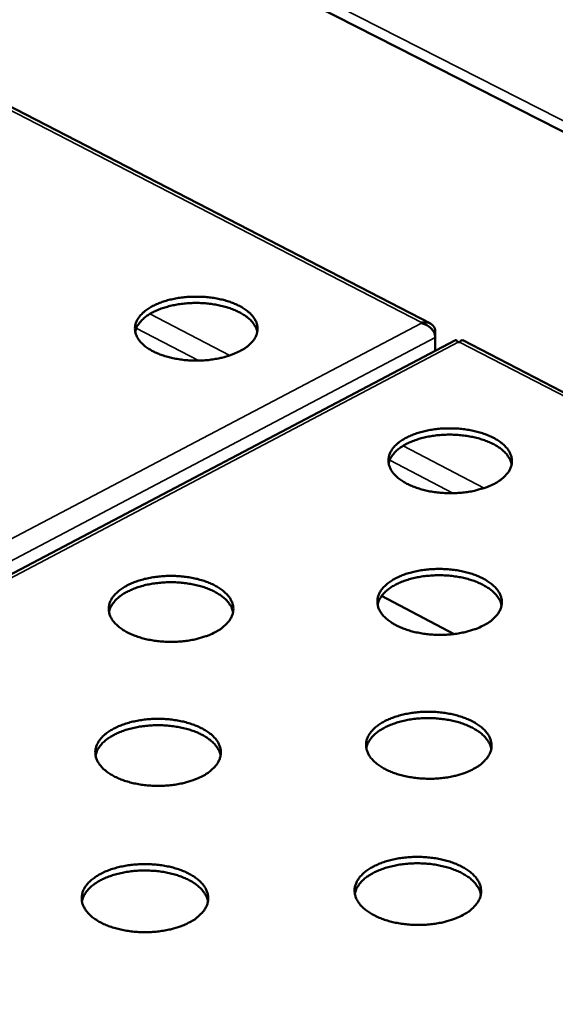
# Model space of a CAD drawing. Units: millimetres. Extents: x 82 to 7920, y 125 to 5125.
# Drawn here: x 6344 to 6427, y 4184 to 4336 of the extents above; entities that cross this region are included whole.
import ezdxf

# ---------------------------------------------------------------- set-up
doc = ezdxf.new("R2010")
doc.units = ezdxf.units.MM
doc.header["$LTSCALE"] = 25
doc.layers.add('Visible (ISO)', color=7, linetype='Continuous', lineweight=50)
doc.layers.add('Visible Narrow (ISO)', color=7, linetype='Continuous', lineweight=35)

msp = doc.modelspace()

# ---------------------------------------------------------------- linework, layer by layer
at = {"layer": 'Visible (ISO)'}
for p, q in [((5840.34, 4617.5), (6861.22, 4097.72)), ((6407.51, 4288.75), (6116.71, 4439.01)), ((6406.13, 4288.81), (6406.13, 4288.9)), ((6408.24, 4286.88), (6408.25, 4287.54)), ((6411.25, 4286.17), (6217.72, 4184.16)), ((6408.26, 4286.61), (6408.25, 4284.59)), ((6411.99, 4285.88), (6411.8, 4285.88)), ((6739.88, 4117.01), (6412.49, 4286.18)), ((6411.17, 4240.91), (6399.98, 4246.79))]:
    msp.add_line(p, q, dxfattribs=at)
at = {"layer": 'Visible (ISO)', "flags": 128}
for points in [[(6378.13, 4284.5, -0.015938), (6377.21, 4284.07, -0.029609), (6376.7, 4283.88, -0.003706), (6375.38, 4283.5, -0.015661), (6375.07, 4283.42, -0.013192), (6374.16, 4283.26, -0.013806), (6373.29, 4283.14, -0.012665), (6372.36, 4283.07, -0.012863), (6371.45, 4283.05, -0.012846), (6370.53, 4283.07, -0.012661), (6369.6, 4283.14, -0.013764), (6368.73, 4283.26, -0.013165), (6367.82, 4283.42, -0.015587), (6367.03, 4283.62, -0.014481), (6366.19, 4283.88, -0.018653), (6365.49, 4284.15, -0.016904), (6364.75, 4284.5, -0.023495), (6364.18, 4284.82, -0.021041), (6363.57, 4285.24, -0.030667), (6363.13, 4285.62, -0.027891), (6362.7, 4286.1, -0.039776), (6362.4, 4286.53, -0.037783), (6362.16, 4287.02, -0.047239), (6362.02, 4287.49, -0.046681), (6361.98, 4287.98, -0.046707), (6362.02, 4288.48, -0.047302), (6362.16, 4288.95, -0.037857), (6362.4, 4289.44, -0.039876), (6362.69, 4289.87, -0.027948), (6363.13, 4290.34, -0.030751), (6363.57, 4290.72, -0.021069), (6364.17, 4291.14, -0.023549), (6364.74, 4291.47, -0.016911), (6365.48, 4291.81, -0.018681), (6366.17, 4292.08, -0.014472), (6367.01, 4292.34, -0.015594), (6367.8, 4292.53, -0.01314), (6368.7, 4292.7, -0.013753), (6369.57, 4292.81, -0.012619), (6370.49, 4292.88, -0.012817), (6371.41, 4292.9, -0.0128), (6372.32, 4292.88, -0.012615), (6373.25, 4292.81, -0.013712), (6374.12, 4292.7, -0.013113), (6375.02, 4292.53, -0.015521), (6375.81, 4292.34, -0.014416), (6376.65, 4292.08, -0.018562), (6377.34, 4291.81, -0.016814), (6378.08, 4291.47, -0.023366), (6378.66, 4291.14, -0.020906), (6379.26, 4290.72, -0.030492), (6379.71, 4290.34, -0.027685), (6380.14, 4289.87, -0.03959), (6380.44, 4289.44, -0.037529), (6380.69, 4288.95, -0.047165), (6380.83, 4288.48, -0.046531), (6380.88, 4287.98, -0.046853), (6380.83, 4287.49, -0.047372), (6380.7, 4287.02, -0.038111), (6380.47, 4286.53, -0.040062), (6380.17, 4286.1, -0.028156), (6379.96, 4285.86, -0.009912), (6379.3, 4285.24, -0.042234), (6378.86, 4284.91, -0.027802), (6378.13, 4284.5)], [(6380.83, 4287.47, 0.03616), (6380.65, 4288.08, 0.060954), (6380.47, 4288.42, 0.015914), (6380, 4289.05, 0.035187), (6379.76, 4289.32, 0.024087), (6379.24, 4289.77, 0.026827), (6378.73, 4290.12, 0.018713), (6378.06, 4290.51, 0.020844), (6377.42, 4290.81, 0.015524), (6376.63, 4291.11, 0.01695), (6375.88, 4291.35, 0.013699), (6375.01, 4291.56, 0.014548), (6374.17, 4291.72, 0.012804), (6373.26, 4291.84, 0.013197), (6372.36, 4291.91, 0.012649), (6371.43, 4291.93, 0.012649), (6370.51, 4291.91, 0.013196), (6369.61, 4291.84, 0.012804), (6368.69, 4291.73, 0.014545), (6367.86, 4291.57, 0.013698), (6366.98, 4291.36, 0.016946), (6366.23, 4291.13, 0.015521), (6365.44, 4290.83, 0.020838), (6364.8, 4290.53, 0.018708), (6364.13, 4290.15, 0.026818), (6363.62, 4289.79, 0.024078), (6363.1, 4289.34, 0.035175), (6362.86, 4289.08, 0.015905), (6362.39, 4288.45, 0.060939), (6362.21, 4288.11, 0.036148), (6362.02, 4287.5)], [(6417.36, 4264.08, -0.016167), (6416.44, 4263.64, -0.030004), (6415.93, 4263.46, -0.003806), (6414.61, 4263.07, -0.015885), (6414.29, 4262.99, -0.013337), (6413.38, 4262.82, -0.013974), (6412.51, 4262.71, -0.012769), (6411.57, 4262.63, -0.012988), (6410.65, 4262.61, -0.012914), (6409.72, 4262.63, -0.012748), (6408.79, 4262.71, -0.013791), (6407.9, 4262.82, -0.013215), (6406.99, 4262.99, -0.01556), (6406.19, 4263.19, -0.014486), (6405.34, 4263.46, -0.018544), (6404.63, 4263.73, -0.016841), (6403.88, 4264.08, -0.023255), (6403.3, 4264.41, -0.020857), (6402.68, 4264.84, -0.030231), (6402.23, 4265.23, -0.027486), (6401.79, 4265.7, -0.039145), (6401.48, 4266.14, -0.037106), (6401.23, 4266.64, -0.046672), (6401.09, 4267.12, -0.046045), (6401.04, 4267.62, -0.046648), (6401.08, 4268.12, -0.047179), (6401.2, 4268.6, -0.038269), (6401.44, 4269.1, -0.040197), (6401.73, 4269.53, -0.028428), (6402.16, 4270.01, -0.031186), (6402.6, 4270.4, -0.02144), (6403.2, 4270.82, -0.02393), (6403.77, 4271.15, -0.017178), (6404.51, 4271.5, -0.018976), (6405.2, 4271.77, -0.014667), (6406.04, 4272.04, -0.015817), (6406.83, 4272.23, -0.013284), (6407.74, 4272.4, -0.01392), (6408.61, 4272.52, -0.012723), (6409.55, 4272.59, -0.012941), (6410.46, 4272.61, -0.012867), (6411.39, 4272.59, -0.012702), (6412.32, 4272.52, -0.013738), (6413.2, 4272.4, -0.013163), (6414.11, 4272.23, -0.015494), (6414.91, 4272.04, -0.014421), (6415.76, 4271.77, -0.018454), (6416.46, 4271.5, -0.016751), (6417.21, 4271.15, -0.023127), (6417.8, 4270.82, -0.020723), (6418.41, 4270.4, -0.03006), (6418.86, 4270.01, -0.027284), (6419.31, 4269.53, -0.03896), (6419.62, 4269.1, -0.036854), (6419.87, 4268.6, -0.046591), (6420.02, 4268.12, -0.045888), (6420.08, 4267.62, -0.046783), (6420.04, 4267.12, -0.047239), (6419.92, 4266.64, -0.038521), (6419.69, 4266.14, -0.040379), (6419.39, 4265.7, -0.02864), (6419.18, 4265.47, -0.010165), (6418.53, 4264.84, -0.042793), (6418.09, 4264.5, -0.028224), (6417.36, 4264.08)], [(6420.03, 4267.05, 0.036148), (6419.85, 4267.67, 0.060862), (6419.67, 4268.02, 0.015894), (6419.21, 4268.66, 0.035202), (6418.97, 4268.93, 0.024211), (6418.44, 4269.39, 0.026926), (6417.94, 4269.76, 0.018842), (6417.26, 4270.15, 0.020965), (6416.62, 4270.46, 0.015644), (6415.82, 4270.77, 0.017069), (6415.07, 4271.02, 0.01381), (6414.19, 4271.24, 0.01466), (6413.35, 4271.4, 0.012909), (6412.43, 4271.53, 0.013304), (6411.52, 4271.61, 0.012751), (6410.59, 4271.64, 0.012752), (6409.66, 4271.62, 0.013299), (6408.75, 4271.56, 0.012906), (6407.82, 4271.44, 0.01465), (6406.98, 4271.29, 0.013803), (6406.1, 4271.08, 0.017053), (6405.34, 4270.85, 0.015631), (6404.54, 4270.55, 0.020939), (6403.9, 4270.25, 0.01882), (6403.21, 4269.86, 0.026888), (6402.7, 4269.51, 0.024175), (6402.17, 4269.05, 0.035152), (6401.93, 4268.79, 0.015859), (6401.45, 4268.15, 0.060801), (6401.27, 4267.81, 0.036099), (6401.08, 4267.19)], [(6415.78, 4242.28, -0.016266), (6414.85, 4241.83, -0.030155), (6414.34, 4241.64, -0.003849), (6413.01, 4241.25, -0.015985), (6412.68, 4241.17, -0.01344), (6411.77, 4241, -0.014075), (6410.89, 4240.88, -0.012872), (6409.94, 4240.81, -0.013089), (6409.01, 4240.78, -0.013017), (6408.08, 4240.81, -0.012851), (6407.13, 4240.88, -0.013897), (6406.25, 4241, -0.013321), (6405.33, 4241.17, -0.015668), (6404.51, 4241.37, -0.014596), (6403.66, 4241.64, -0.018649), (6402.95, 4241.92, -0.016955), (6402.19, 4242.28, -0.023339), (6401.6, 4242.61, -0.020963), (6400.99, 4243.05, -0.030247), (6400.53, 4243.44, -0.02754), (6400.08, 4243.93, -0.039007), (6399.78, 4244.37, -0.036996), (6399.52, 4244.88, -0.046334), (6399.38, 4245.36, -0.045709), (6399.33, 4245.87, -0.046275), (6399.37, 4246.38, -0.046811), (6399.5, 4246.86, -0.038094), (6399.73, 4247.37, -0.040003), (6400.03, 4247.82, -0.028437), (6400.46, 4248.3, -0.031157), (6400.9, 4248.69, -0.021523), (6401.51, 4249.13, -0.023986), (6402.08, 4249.46, -0.017279), (6402.83, 4249.82, -0.019065), (6403.52, 4250.09, -0.014769), (6404.37, 4250.36, -0.015915), (6405.17, 4250.56, -0.013386), (6406.09, 4250.73, -0.014021), (6406.97, 4250.85, -0.012824), (6407.91, 4250.92, -0.013041), (6408.83, 4250.95, -0.012969), (6409.76, 4250.92, -0.012803), (6410.7, 4250.85, -0.013843), (6411.59, 4250.73, -0.013268), (6412.5, 4250.56, -0.015601), (6413.31, 4250.36, -0.01453), (6414.17, 4250.09, -0.018558), (6414.88, 4249.82, -0.016864), (6415.63, 4249.46, -0.023211), (6416.22, 4249.12, -0.020828), (6416.84, 4248.69, -0.030076), (6417.3, 4248.3, -0.027338), (6417.75, 4247.82, -0.038825), (6418.06, 4247.37, -0.036747), (6418.31, 4246.86, -0.046256), (6418.46, 4246.38, -0.045553), (6418.52, 4245.87, -0.046408), (6418.48, 4245.37, -0.046869), (6418.35, 4244.88, -0.038343), (6418.12, 4244.37, -0.040182), (6417.83, 4243.93, -0.028649), (6417.61, 4243.68, -0.010167), (6416.96, 4243.05, -0.042845), (6416.52, 4242.7, -0.028231), (6415.78, 4242.28)], [(6374.34, 4241.19, -0.016131), (6373.41, 4240.75, -0.029905), (6372.89, 4240.56, -0.003789), (6371.55, 4240.17, -0.015855), (6371.23, 4240.09, -0.013394), (6370.31, 4239.91, -0.014005), (6369.43, 4239.8, -0.012868), (6368.48, 4239.72, -0.013064), (6367.55, 4239.7, -0.013053), (6366.62, 4239.72, -0.012865), (6365.67, 4239.8, -0.013977), (6364.79, 4239.91, -0.013376), (6363.87, 4240.09, -0.015806), (6363.06, 4240.29, -0.014703), (6362.21, 4240.56, -0.018867), (6361.5, 4240.84, -0.017135), (6360.75, 4241.19, -0.023668), (6360.17, 4241.53, -0.02126), (6359.55, 4241.97, -0.0307), (6359.11, 4242.36, -0.028003), (6358.67, 4242.85, -0.039495), (6358.36, 4243.29, -0.037557), (6358.12, 4243.8, -0.046555), (6357.98, 4244.29, -0.046), (6357.94, 4244.79, -0.045966), (6357.98, 4245.3, -0.046572), (6358.12, 4245.79, -0.037518), (6358.37, 4246.3, -0.039498), (6358.67, 4246.74, -0.027969), (6359.11, 4247.22, -0.030696), (6359.56, 4247.62, -0.021231), (6360.17, 4248.05, -0.023659), (6360.75, 4248.39, -0.017107), (6361.5, 4248.74, -0.018854), (6362.2, 4249.02, -0.014673), (6363.05, 4249.28, -0.015787), (6363.86, 4249.49, -0.013341), (6364.77, 4249.66, -0.013951), (6365.65, 4249.77, -0.01282), (6366.59, 4249.85, -0.013016), (6367.52, 4249.87, -0.013005), (6368.45, 4249.85, -0.012817), (6369.39, 4249.77, -0.013923), (6370.28, 4249.66, -0.013322), (6371.19, 4249.49, -0.015738), (6372, 4249.28, -0.014636), (6372.85, 4249.02, -0.018775), (6373.55, 4248.74, -0.017042), (6374.31, 4248.39, -0.023537), (6374.89, 4248.05, -0.021122), (6375.5, 4247.62, -0.030527), (6375.95, 4247.22, -0.027797), (6376.39, 4246.74, -0.039314), (6376.7, 4246.3, -0.037307), (6376.94, 4245.79, -0.046485), (6377.09, 4245.3, -0.045853), (6377.14, 4244.79, -0.046109), (6377.09, 4244.29, -0.046638), (6376.96, 4243.8, -0.037767), (6376.72, 4243.29, -0.039679), (6376.42, 4242.85, -0.028176), (6376.2, 4242.6, -0.009916), (6375.53, 4241.97, -0.042337), (6375.09, 4241.62, -0.027817), (6374.34, 4241.19)], [(6377.09, 4244.28, 0.036087), (6376.91, 4244.91, 0.060698), (6376.73, 4245.26, 0.015837), (6376.25, 4245.92, 0.035171), (6376.01, 4246.19, 0.02432), (6375.48, 4246.65, 0.027003), (6374.97, 4247.02, 0.018971), (6374.28, 4247.42, 0.02108), (6373.64, 4247.73, 0.01577), (6372.83, 4248.05, 0.017192), (6372.07, 4248.29, 0.013931), (6371.18, 4248.51, 0.014781), (6370.33, 4248.67, 0.013027), (6369.4, 4248.79, 0.013422), (6368.48, 4248.87, 0.01287), (6367.54, 4248.89, 0.01287), (6366.6, 4248.87, 0.013422), (6365.69, 4248.8, 0.013027), (6364.75, 4248.68, 0.01478), (6363.9, 4248.52, 0.01393), (6363.01, 4248.3, 0.01719), (6362.25, 4248.06, 0.015768), (6361.44, 4247.74, 0.021076), (6360.8, 4247.43, 0.018968), (6360.11, 4247.04, 0.026997), (6359.6, 4246.67, 0.024315), (6359.07, 4246.21, 0.035164), (6358.82, 4245.94, 0.015833), (6358.35, 4245.28, 0.06069), (6358.17, 4244.93, 0.03608), (6357.98, 4244.3)], [(6418.47, 4245.3, 0.036108), (6418.29, 4245.94, 0.06073), (6418.11, 4246.28, 0.015853), (6417.64, 4246.94, 0.035191), (6417.4, 4247.21, 0.024327), (6416.88, 4247.68, 0.027012), (6416.36, 4248.05, 0.018971), (6415.68, 4248.45, 0.021082), (6415.04, 4248.77, 0.015767), (6414.23, 4249.09, 0.01719), (6413.48, 4249.33, 0.013926), (6412.59, 4249.56, 0.014777), (6411.74, 4249.73, 0.013021), (6410.81, 4249.86, 0.013417), (6409.89, 4249.94, 0.012862), (6408.95, 4249.97, 0.012863), (6408.01, 4249.95, 0.013412), (6407.1, 4249.88, 0.013019), (6406.16, 4249.77, 0.014769), (6405.31, 4249.61, 0.01392), (6404.42, 4249.4, 0.017176), (6403.66, 4249.16, 0.015756), (6402.85, 4248.85, 0.021059), (6402.2, 4248.55, 0.018951), (6401.52, 4248.16, 0.026978), (6401, 4247.79, 0.024294), (6400.46, 4247.33, 0.035147), (6400.22, 4247.07, 0.015823), (6399.74, 4246.42, 0.060676), (6399.56, 4246.07, 0.036065), (6399.37, 4245.44)], [(6372.4, 4219.02, -0.016229), (6371.46, 4218.58, -0.030054), (6370.94, 4218.38, -0.003831), (6369.59, 4217.98, -0.015954), (6369.26, 4217.9, -0.013498), (6368.34, 4217.73, -0.014106), (6367.45, 4217.61, -0.012972), (6366.49, 4217.53, -0.013167), (6365.56, 4217.51, -0.013158), (6364.62, 4217.53, -0.012969), (6363.66, 4217.61, -0.014086), (6362.77, 4217.73, -0.013484), (6361.85, 4217.9, -0.015917), (6361.03, 4218.11, -0.014816), (6360.17, 4218.38, -0.018976), (6359.46, 4218.66, -0.017252), (6358.7, 4219.02, -0.023754), (6358.11, 4219.37, -0.02137), (6357.5, 4219.81, -0.030714), (6357.04, 4220.21, -0.028056), (6356.6, 4220.7, -0.03935), (6356.3, 4221.16, -0.037439), (6356.05, 4221.67, -0.04621), (6355.92, 4222.17, -0.045658), (6355.87, 4222.68, -0.045596), (6355.92, 4223.2, -0.046206), (6356.06, 4223.69, -0.037346), (6356.3, 4224.21, -0.039305), (6356.61, 4224.66, -0.027976), (6357.05, 4225.15, -0.030665), (6357.5, 4225.55, -0.021311), (6358.12, 4225.99, -0.023712), (6358.7, 4226.33, -0.017207), (6359.46, 4226.69, -0.018941), (6360.17, 4226.97, -0.014776), (6361.03, 4227.25, -0.015885), (6361.84, 4227.45, -0.013443), (6362.76, 4227.62, -0.014051), (6363.65, 4227.74, -0.012923), (6364.6, 4227.82, -0.013118), (6365.53, 4227.84, -0.01311), (6366.47, 4227.82, -0.012921), (6367.42, 4227.74, -0.014031), (6368.31, 4227.62, -0.01343), (6369.23, 4227.45, -0.015848), (6370.04, 4227.25, -0.014748), (6370.9, 4226.97, -0.018882), (6371.61, 4226.69, -0.017158), (6372.37, 4226.33, -0.023623), (6372.96, 4225.99, -0.02123), (6373.58, 4225.55, -0.030541), (6374.03, 4225.15, -0.02785), (6374.47, 4224.66, -0.039171), (6374.78, 4224.21, -0.037192), (6375.03, 4223.69, -0.046143), (6375.17, 4223.2, -0.045514), (6375.22, 4222.68, -0.045737), (6375.18, 4222.17, -0.046271), (6375.04, 4221.67, -0.037593), (6374.8, 4221.16, -0.039484), (6374.49, 4220.7, -0.028184), (6374.28, 4220.46, -0.009917), (6373.6, 4219.81, -0.042386), (6373.15, 4219.46, -0.027822), (6372.4, 4219.02)], [(6414.17, 4220.12, -0.016366), (6413.24, 4219.67, -0.030307), (6412.72, 4219.48, -0.003892), (6411.38, 4219.08, -0.016085), (6411.05, 4219, -0.013544), (6410.13, 4218.82, -0.014178), (6409.24, 4218.71, -0.012975), (6408.29, 4218.63, -0.013192), (6407.35, 4218.61, -0.013122), (6406.41, 4218.63, -0.012955), (6405.46, 4218.71, -0.014004), (6404.56, 4218.83, -0.013428), (6403.63, 4219, -0.015778), (6402.82, 4219.21, -0.014708), (6401.95, 4219.48, -0.018755), (6401.24, 4219.76, -0.017069), (6400.47, 4220.12, -0.023422), (6399.88, 4220.47, -0.02107), (6399.26, 4220.91, -0.03026), (6398.8, 4221.31, -0.027593), (6398.35, 4221.8, -0.038866), (6398.04, 4222.25, -0.036884), (6397.79, 4222.77, -0.045995), (6397.64, 4223.26, -0.045371), (6397.59, 4223.78, -0.045902), (6397.63, 4224.29, -0.046441), (6397.76, 4224.79, -0.037917), (6398, 4225.3, -0.039806), (6398.3, 4225.75, -0.028445), (6398.73, 4226.25, -0.031126), (6399.18, 4226.64, -0.021606), (6399.79, 4227.08, -0.024042), (6400.37, 4227.43, -0.017381), (6401.12, 4227.79, -0.019154), (6401.82, 4228.07, -0.014874), (6402.68, 4228.34, -0.016015), (6403.49, 4228.54, -0.013489), (6404.41, 4228.72, -0.014122), (6405.29, 4228.83, -0.012927), (6406.24, 4228.91, -0.013144), (6407.17, 4228.93, -0.013074), (6408.11, 4228.91, -0.012907), (6409.06, 4228.83, -0.01395), (6409.95, 4228.72, -0.013374), (6410.88, 4228.54, -0.01571), (6411.69, 4228.34, -0.01464), (6412.55, 4228.07, -0.018663), (6413.27, 4227.79, -0.016977), (6414.03, 4227.43, -0.023294), (6414.62, 4227.08, -0.020934), (6415.25, 4226.64, -0.03009), (6415.71, 4226.25, -0.027391), (6416.16, 4225.75, -0.038686), (6416.47, 4225.3, -0.036637), (6416.73, 4224.79, -0.045919), (6416.87, 4224.3, -0.045219), (6416.93, 4223.78, -0.046034), (6416.9, 4223.26, -0.046498), (6416.77, 4222.77, -0.038164), (6416.53, 4222.25, -0.039983), (6416.24, 4221.8, -0.028656), (6416.02, 4221.55, -0.010168), (6415.36, 4220.91, -0.042896), (6414.91, 4220.56, -0.028236), (6414.17, 4220.12)], [(6416.88, 4223.21, 0.036064), (6416.71, 4223.85, 0.060592), (6416.53, 4224.21, 0.01581), (6416.05, 4224.87, 0.035175), (6415.81, 4225.15, 0.024441), (6415.28, 4225.63, 0.027097), (6414.77, 4226, 0.0191), (6414.08, 4226.41, 0.021199), (6413.43, 4226.73, 0.015892), (6412.62, 4227.06, 0.017313), (6411.85, 4227.31, 0.014044), (6410.96, 4227.54, 0.014896), (6410.1, 4227.71, 0.013135), (6409.16, 4227.84, 0.013532), (6408.24, 4227.92, 0.012975), (6407.29, 4227.95, 0.012976), (6406.34, 4227.93, 0.013528), (6405.42, 4227.87, 0.013133), (6404.48, 4227.75, 0.014888), (6403.62, 4227.59, 0.014039), (6402.72, 4227.37, 0.017299), (6401.95, 4227.13, 0.015882), (6401.14, 4226.82, 0.021179), (6400.49, 4226.51, 0.019083), (6399.79, 4226.11, 0.027066), (6399.27, 4225.74, 0.024412), (6398.73, 4225.27, 0.035136), (6398.49, 4225, 0.015783), (6398, 4224.34, 0.060545), (6397.82, 4223.98, 0.036026), (6397.63, 4223.34)], [(6375.18, 4222.17, 0.036044), (6374.99, 4222.81, 0.060562), (6374.81, 4223.17, 0.015795), (6374.33, 4223.83, 0.035157), (6374.09, 4224.11, 0.024435), (6373.56, 4224.58, 0.027088), (6373.04, 4224.96, 0.019101), (6372.35, 4225.36, 0.021198), (6371.7, 4225.68, 0.015895), (6370.88, 4226, 0.017314), (6370.12, 4226.24, 0.01405), (6369.22, 4226.47, 0.0149), (6368.36, 4226.63, 0.013142), (6367.42, 4226.76, 0.013537), (6366.5, 4226.83, 0.012983), (6365.55, 4226.86, 0.012983), (6364.6, 4226.83, 0.013537), (6363.68, 4226.76, 0.013142), (6362.73, 4226.64, 0.014899), (6361.88, 4226.47, 0.014049), (6360.98, 4226.25, 0.017313), (6360.21, 4226.01, 0.015894), (6359.4, 4225.69, 0.021195), (6358.75, 4225.37, 0.019099), (6358.06, 4224.97, 0.027085), (6357.54, 4224.59, 0.024432), (6357, 4224.12, 0.035152), (6356.76, 4223.85, 0.015792), (6356.28, 4223.18, 0.060557), (6356.1, 4222.83, 0.03604), (6355.91, 4222.19)], [(6412.54, 4197.62, -0.016466), (6411.6, 4197.16, -0.03046), (6411.07, 4196.96, -0.003936), (6409.72, 4196.56, -0.016187), (6409.39, 4196.47, -0.013649), (6408.46, 4196.3, -0.014282), (6407.56, 4196.18, -0.013081), (6406.6, 4196.1, -0.013297), (6405.66, 4196.07, -0.013229), (6404.71, 4196.1, -0.013061), (6403.75, 4196.18, -0.014113), (6402.85, 4196.3, -0.013537), (6401.91, 4196.47, -0.015888), (6401.09, 4196.68, -0.014821), (6400.22, 4196.96, -0.018862), (6399.5, 4197.25, -0.017185), (6398.73, 4197.62, -0.023506), (6398.13, 4197.97, -0.021177), (6397.51, 4198.41, -0.030272), (6397.04, 4198.82, -0.027643), (6396.59, 4199.32, -0.038722), (6396.28, 4199.78, -0.036769), (6396.02, 4200.31, -0.045655), (6395.88, 4200.81, -0.045034), (6395.82, 4201.33, -0.045529), (6395.86, 4201.85, -0.046072), (6396, 4202.35, -0.037738), (6396.24, 4202.88, -0.039607), (6396.54, 4203.34, -0.028451), (6396.98, 4203.84, -0.031093), (6397.43, 4204.24, -0.021688), (6398.04, 4204.69, -0.024096), (6398.63, 4205.03, -0.017483), (6399.38, 4205.4, -0.019244), (6400.09, 4205.69, -0.014979), (6400.96, 4205.96, -0.016116), (6401.77, 4206.17, -0.013594), (6402.7, 4206.35, -0.014226), (6403.59, 4206.47, -0.013032), (6404.55, 4206.54, -0.013248), (6405.49, 4206.57, -0.01318), (6406.43, 4206.54, -0.013012), (6407.39, 4206.47, -0.014058), (6408.29, 4206.35, -0.013482), (6409.22, 4206.17, -0.01582), (6410.04, 4205.96, -0.014753), (6410.91, 4205.69, -0.018769), (6411.63, 4205.4, -0.017092), (6412.4, 4205.03, -0.023377), (6413, 4204.69, -0.02104), (6413.62, 4204.24, -0.030102), (6414.09, 4203.84, -0.027441), (6414.54, 4203.34, -0.038544), (6414.86, 4202.88, -0.036524), (6415.12, 4202.35, -0.045581), (6415.26, 4201.85, -0.044883), (6415.32, 4201.33, -0.04566), (6415.29, 4200.81, -0.046127), (6415.16, 4200.31, -0.037983), (6414.92, 4199.78, -0.039782), (6414.62, 4199.32, -0.028661), (6414.4, 4199.07, -0.010169), (6413.74, 4198.41, -0.042945), (6413.29, 4198.06, -0.02824), (6412.54, 4197.62)], [(6370.43, 4196.5, -0.016328), (6369.49, 4196.04, -0.030205), (6368.95, 4195.84, -0.003873), (6367.6, 4195.44, -0.016054), (6367.27, 4195.36, -0.013603), (6366.33, 4195.18, -0.014209), (6365.43, 4195.06, -0.013077), (6364.48, 4194.98, -0.013271), (6363.53, 4194.96, -0.013265), (6362.58, 4194.98, -0.013075), (6361.62, 4195.06, -0.014196), (6360.72, 4195.18, -0.013594), (6359.79, 4195.36, -0.01603), (6358.97, 4195.57, -0.014931), (6358.1, 4195.84, -0.019085), (6357.38, 4196.13, -0.017371), (6356.62, 4196.5, -0.023839), (6356.03, 4196.85, -0.021479), (6355.41, 4197.3, -0.030726), (6354.95, 4197.7, -0.028108), (6354.51, 4198.21, -0.039202), (6354.2, 4198.67, -0.037319), (6353.95, 4199.19, -0.045865), (6353.81, 4199.69, -0.045316), (6353.77, 4200.22, -0.045225), (6353.82, 4200.74, -0.045839), (6353.96, 4201.24, -0.037172), (6354.21, 4201.77, -0.03911), (6354.51, 4202.22, -0.027982), (6354.96, 4202.72, -0.030633), (6355.42, 4203.13, -0.021391), (6356.04, 4203.58, -0.023765), (6356.63, 4203.92, -0.017307), (6357.39, 4204.29, -0.019029), (6358.11, 4204.58, -0.01488), (6358.97, 4204.85, -0.015984), (6359.79, 4205.06, -0.013548), (6360.72, 4205.24, -0.014154), (6361.62, 4205.36, -0.013028), (6362.57, 4205.43, -0.013222), (6363.51, 4205.46, -0.013216), (6364.46, 4205.43, -0.013026), (6365.41, 4205.36, -0.01414), (6366.31, 4205.24, -0.013539), (6367.24, 4205.06, -0.01596), (6368.06, 4204.85, -0.014861), (6368.93, 4204.58, -0.018991), (6369.64, 4204.29, -0.017276), (6370.4, 4203.92, -0.023708), (6371, 4203.58, -0.021339), (6371.62, 4203.13, -0.030553), (6372.08, 4202.72, -0.027902), (6372.52, 4202.22, -0.039025), (6372.83, 4201.77, -0.037075), (6373.08, 4201.24, -0.0458), (6373.22, 4200.74, -0.045174), (6373.27, 4200.22, -0.045366), (6373.23, 4199.69, -0.045903), (6373.09, 4199.19, -0.037416), (6372.85, 4198.67, -0.039286), (6372.54, 4198.21, -0.028189), (6372.32, 4197.96, -0.009917), (6371.64, 4197.3, -0.042433), (6371.19, 4196.94, -0.027826), (6370.43, 4196.5)], [(6415.28, 4200.76, 0.036016), (6415.1, 4201.41, 0.060449), (6414.92, 4201.77, 0.015764), (6414.44, 4202.45, 0.035156), (6414.2, 4202.73, 0.024554), (6413.66, 4203.22, 0.027179), (6413.14, 4203.6, 0.019231), (6412.45, 4204.02, 0.021317), (6411.79, 4204.34, 0.016018), (6410.98, 4204.67, 0.017436), (6410.21, 4204.93, 0.014165), (6409.3, 4205.16, 0.015017), (6408.44, 4205.33, 0.013251), (6407.49, 4205.47, 0.013648), (6406.56, 4205.55, 0.01309), (6405.6, 4205.58, 0.013091), (6404.65, 4205.56, 0.013645), (6403.72, 4205.49, 0.01325), (6402.77, 4205.37, 0.01501), (6401.9, 4205.21, 0.01416), (6400.99, 4204.99, 0.017424), (6400.22, 4204.74, 0.016009), (6399.4, 4204.42, 0.021299), (6398.74, 4204.11, 0.019215), (6398.04, 4203.7, 0.027152), (6397.51, 4203.33, 0.024529), (6396.97, 4202.85, 0.035122), (6396.72, 4202.57, 0.01574), (6396.24, 4201.9, 0.060408), (6396.05, 4201.54, 0.035983), (6395.86, 4200.89)], [(6373.23, 4199.7, 0.035997), (6373.05, 4200.36, 0.060421), (6372.86, 4200.72, 0.01575), (6372.38, 4201.39, 0.035139), (6372.14, 4201.67, 0.024549), (6371.6, 4202.15, 0.027172), (6371.08, 4202.54, 0.019232), (6370.38, 4202.95, 0.021316), (6369.72, 4203.27, 0.016022), (6368.9, 4203.6, 0.017438), (6368.13, 4203.84, 0.01417), (6367.23, 4204.07, 0.015021), (6366.36, 4204.24, 0.013258), (6365.41, 4204.37, 0.013654), (6364.48, 4204.44, 0.013098), (6363.52, 4204.47, 0.013098), (6362.57, 4204.45, 0.013654), (6361.64, 4204.37, 0.013258), (6360.69, 4204.24, 0.01502), (6359.82, 4204.08, 0.014169), (6358.91, 4203.85, 0.017437), (6358.14, 4203.6, 0.016021), (6357.32, 4203.28, 0.021314), (6356.67, 4202.96, 0.019231), (6355.97, 4202.54, 0.02717), (6355.44, 4202.16, 0.024547), (6354.91, 4201.68, 0.035136), (6354.66, 4201.4, 0.015748), (6354.18, 4200.73, 0.060417), (6354, 4200.37, 0.035995), (6353.81, 4199.71)]]:
    msp.add_lwpolyline(points, format="xyb", dxfattribs=at)
at = {"layer": 'Visible (ISO)'}
for points, knots in [([(6408.25, 4287.54), (6408.25, 4288.19), (6407.79, 4288.74), (6407.1, 4288.9), (6406.8, 4288.97), (6406.47, 4288.97), (6406.13, 4288.9)], [-3.141593, -3.141593, -3.141593, -3.141593, -2.04607, -2.04607, -2.04607, -1.570796, -1.570796, -1.570796, -1.570796]), ([(6406.13, 4288.81), (6406.91, 4288.65), (6407.68, 4288.12), (6408.03, 4287.47), (6408.18, 4287.19), (6408.26, 4286.89), (6408.26, 4286.61)], [1.570796, 1.570796, 1.570796, 1.570796, 2.666319, 2.666319, 2.666319, 3.141593, 3.141593, 3.141593, 3.141593]), ([(6411.25, 4286.17), (6411.3, 4286.2), (6411.36, 4286.21), (6411.42, 4286.19), (6411.54, 4286.16), (6411.67, 4286.05), (6411.8, 4285.88)], [-2.2895347, -2.2895347, -2.2895347, -2.2895347, -2.0460703, -2.0460703, -2.0460703, -1.5707963, -1.5707963, -1.5707963, -1.5707963])]:
    msp.add_open_spline(points, degree=3, knots=knots, dxfattribs=at)
msp.add_open_spline([(6411.99, 4285.88), (6412.17, 4286.14), (6412.35, 4286.24), (6412.49, 4286.17)], degree=3, dxfattribs=at)
at = {"layer": 'Visible Narrow (ISO)'}
for p, q in [((6860.89, 4099.74), (5839.65, 4619.37)), ((6406.13, 4288.9), (6116.15, 4438.77)), ((6364.29, 4290.24), (6376.58, 4283.84)), ((6212.61, 4187.01), (6406.13, 4288.81)), ((6371.77, 4283.05), (6362.18, 4288.05)), ((6408.05, 4287.44), (6408.25, 4287.54)), ((6408.26, 4286.61), (6215.79, 4185.24)), ((6411.8, 4285.88), (6218.27, 4183.85)), ((6738.48, 4117.14), (6411.99, 4285.88)), ((6403.31, 4269.92), (6415.81, 4263.41)), ((6410.97, 4262.61), (6401.23, 4267.69))]:
    msp.add_line(p, q, dxfattribs=at)

doc.saveas('drawing.dxf')
